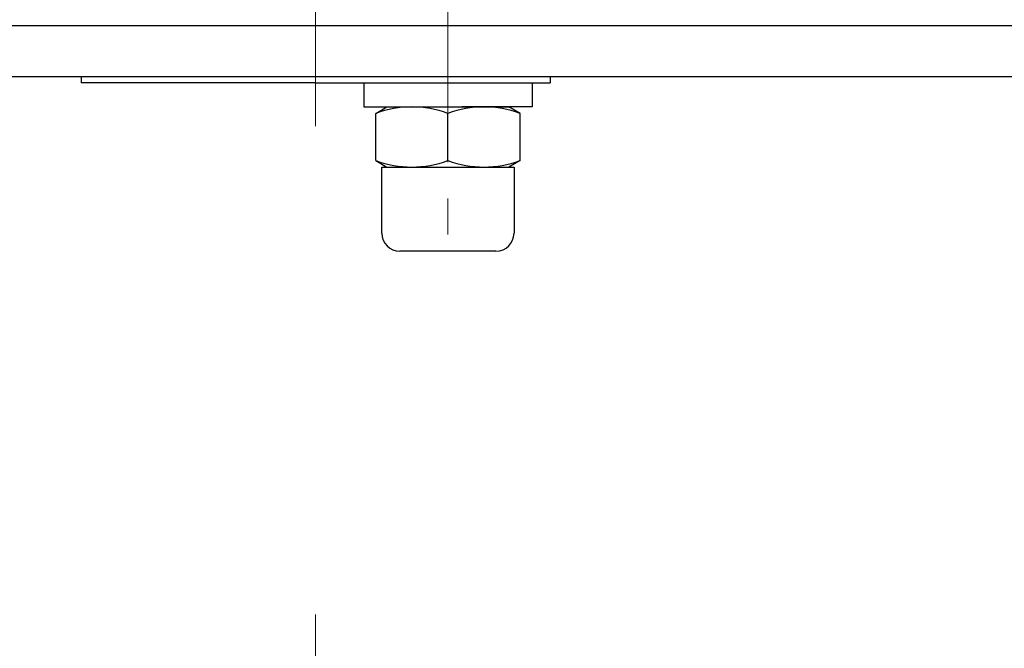
# Model space of a CAD drawing. Extents: x 3290 to 4138, y 249 to 1127.
# Drawn here: x 3520 to 3683, y 833 to 937 of the extents above; entities that cross this region are included whole.
import ezdxf

# ---------------------------------------------------------------- set-up
doc = ezdxf.new("R2010")
doc.units = 0
doc.header["$LTSCALE"] = 4
doc.header["$MEASUREMENT"] = 0
doc.linetypes.add('中心線', pattern=[12, 7.5, -1.5, 1.5, -1.5])
doc.layers.add('シリンダ', color=85, linetype='CONTINUOUS')
doc.layers.add('中心線', color=4, linetype='中心線', lineweight=13)

msp = doc.modelspace()

# ---------------------------------------------------------------- linework, layer by layer
at = {"layer": 'シリンダ'}
for p, q in [((3798.723, 936.318), (3338.723, 936.318)), ((3798.723, 927.818), (3338.723, 927.818)), ((3529.723, 927.818), (3529.723, 926.818)), ((3607.723, 927.818), (3607.723, 926.818)), ((3576.723, 926.818), (3588.414, 926.818)), ((3576.723, 926.818), (3576.723, 922.818)), ((3590.723, 926.818), (3604.723, 926.818)), ((3604.723, 926.818), (3604.723, 922.818)), ((3576.723, 922.818), (3590.723, 922.818)), ((3578.723, 921.746), (3580.58, 922.818)), ((3580.58, 922.818), (3600.867, 922.818)), ((3604.723, 922.818), (3593.032, 922.818)), ((3602.723, 921.746), (3600.867, 922.818)), ((3578.723, 913.89), (3578.723, 921.746)), ((3590.723, 913.89), (3590.723, 921.746)), ((3590.723, 913.89), (3590.723, 921.746)), ((3602.723, 913.89), (3602.723, 921.746)), ((3578.723, 913.89), (3580.58, 912.818)), ((3602.723, 913.89), (3600.867, 912.818)), ((3579.723, 912.818), (3601.723, 912.818))]:
    msp.add_line(p, q, dxfattribs=at)
at = {"layer": 'シリンダ', "ltscale": 0.5}
msp.add_line((3568.723, 926.818), (3529.723, 926.818), dxfattribs=at)
at = {"layer": 'シリンダ', "linetype": 'Continuous'}
msp.add_line((3568.723, 926.818), (3607.723, 926.818), dxfattribs=at)
at = {"layer": 'シリンダ', "ltscale": 0.07}
for p, q in [((3579.723, 901.818), (3579.723, 912.818)), ((3601.723, 912.818), (3601.723, 901.818)), ((3598.723, 898.818), (3582.723, 898.818))]:
    msp.add_line(p, q, dxfattribs=at)
at = {"layer": 'シリンダ'}
for centre, start, end in [((3584.723, 905.488), 69.74384, 110.25616), ((3596.723, 905.488), 69.74384, 110.25616), ((3584.723, 930.148), 249.74384, 290.25616), ((3596.723, 930.148), 249.74384, 290.25616)]:
    msp.add_arc(centre, 17.33, start, end, dxfattribs=at)
at = {"layer": 'シリンダ', "ltscale": 0.07}
for centre, start, end in [((3582.723, 901.818), 180, 270), ((3598.723, 901.818), 270, 0)]:
    msp.add_arc(centre, 3, start, end, dxfattribs=at)
at = {"layer": '中心線'}
for p, q in [((3568.723, 919.638), (3568.723, 1058.998)), ((3590.723, 943.602), (3590.723, 895.637)), ((3568.723, 838.402), (3568.723, 593.179))]:
    msp.add_line(p, q, dxfattribs=at)

doc.saveas('drawing.dxf')
